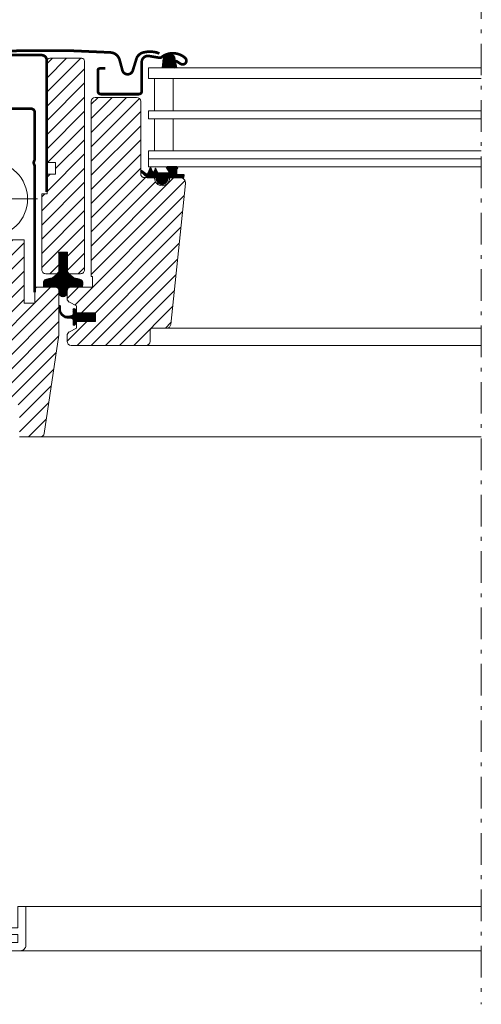
# Model space of a CAD drawing. Units: millimetres. Extents: x -14602 to -7183, y -131 to 3039.
# Drawn here: x -9153 to -8980, y 340 to 708 of the extents above; entities that cross this region are included whole.
import ezdxf

# ---------------------------------------------------------------- set-up
doc = ezdxf.new("R2010")
doc.units = ezdxf.units.MM
doc.header["$LTSCALE"] = 50
doc.header["$MEASUREMENT"] = 0
doc.header["$PDMODE"] = 1
doc.header["$PDSIZE"] = 2
doc.linetypes.add('DASHDOT', pattern=[1, 0.5, -0.25, 0, -0.25])
doc.linetypes.add('Linienart-6', pattern=[0.42148, 0.236206, -0.078736, 0.027802, -0.078736])
doc.layers.get('0').update_dxf_attribs({"linetype": 'CONTINUOUS'})
doc.layers.get('DEFPOINTS').update_dxf_attribs({"color": 72, "linetype": 'CONTINUOUS'})
for name, color, linetype, lineweight in [('VELUX-REDLINELEVEL', 10, 'CONTINUOUS', 18), ('VELUX_HATCH', 1, 'CONTINUOUS', 5), ('VELUX_INFO', 1, 'CONTINUOUS', 5), ('VELUX_INSIDECOVERING', 7, 'CONTINUOUS', 18), ('VELUX_MMG', 7, 'CONTINUOUS', 9), ('VELUX_ROOFWINDOW', 2, 'CONTINUOUS', 18), ('VELUX_RUDE_66', 1, 'CONTINUOUS', 18)]:
    doc.layers.add(name, color=color, linetype=linetype, lineweight=lineweight)
for name, color, linetype in [('VELUX_FLASHING', 4, 'CONTINUOUS'), ('VELUX_GASKET', 1, 'CONTINUOUS'), ('VELUX_LINNING', 7, 'CONTINUOUS')]:
    doc.layers.add(name, color=color, linetype=linetype)
doc.styles.add('Verdana', font='verdana.ttf')
doc.dimstyles.new('VERDANA', dxfattribs={"dimtxt": 8, "dimasz": 12, "dimexe": 2, "dimexo": 0, "dimgap": 2, "dimtad": 1, "dimdec": 0, "dimzin": 0, "dimdsep": 46, "dimtxsty": 'Verdana', "dimcen": 0.09, "dimclrd": 256, "dimclre": 256, "dimclrt": 256, "dimadec": 0, "dimazin": 0, "dimtfac": 1, "dimtdec": 0, "dimtix": 1, "dimtmove": 0, "dimatfit": 3, "dimfxl": 0, "dimtolj": 1, "dimtzin": 0, "dimarcsym": 0})
pattern_1 = [(45, (-10746.2317, 206.38155), (-0.176776695, 0.176776695), [])]

# ---------------------------------------------------------------- blocks, each defined once
blk = doc.blocks.new('mmg upper L')
at = {"layer": 'VELUX_MMG', "color": 7, "linetype": 'Continuous'}
for p, q in [((8, 208.4), (0.95, 208.09)), ((8, 171.9), (8, 208.4)), ((8, 206.4), (41, 206.4)), ((41, 206.25), (41, 206.4)), ((84, 206.25), (41, 206.25)), ((65, 206.28), (65, 206.25)), ((65, 206.28), (84, 206.28)), ((84, 206.4), (84, 206.25)), ((84, 206.4), (199.92, 206.4)), ((-2.58, 203.75), (-2.89, 201.7)), ((-2.48, 204.4), (-2.58, 203.75)), ((-2.44, 204.69), (-2.48, 204.4)), ((-2.41, 204.86), (-2.44, 204.69)), ((-2.39, 204.96), (-2.41, 204.86)), ((-2.38, 205.03), (-2.39, 204.96)), ((-2.37, 205.09), (-2.38, 205.03)), ((-2.36, 205.14), (-2.37, 205.09)), ((-2.35, 205.17), (-2.36, 205.14)), ((-2.34, 205.24), (-2.35, 205.2)), ((-2.35, 205.2), (-2.35, 205.17)), ((-3.22, 199.5), (-3.4, 198.23)), ((-2.89, 201.7), (-3.22, 199.5)), ((-3.51, 197.47), (-5.11, 186.23)), ((-3.4, 198.23), (-3.51, 197.47)), ((-5.38, 184.29), (-5.79, 181.38)), ((-5.11, 186.23), (-5.38, 184.29)), ((-5.79, 181.38), (-8.93, 159.06)), ((8, 179.64), (38.8, 179.64)), ((39.8, 178.64), (39.8, 171.05)), ((39.8, 173.55), (39.8, 171.05)), ((39.5, 160.77), (39.5, 170.58)), ((39.8, 172.59), (41, 172.59)), ((41, 172.59), (41, 169.47)), ((41, 169.47), (41, 168.49)), ((-3.94, 168.99), (-5.67, 156.71)), ((41, 168.49), (199.92, 168.49)), ((-3.94, 163.32), (-5.66, 151.1)), ((-4.49, 151.51), (-2.87, 163.04)), ((24.2, 164.42), (24.2, 156.66)), ((25.5, 156.66), (25.5, 164.37)), ((28.9, 162.19), (28.88, 162.21)), ((28.9, 150.96), (28.9, 163.8)), ((37.89, 163.8), (28.9, 163.8)), ((38.2, 162.82), (38.2, 161.57)), ((199.92, 163.8), (39.5, 163.8)), ((-8.99, 158.4), (-9, 158.08)), ((-8.97, 158.74), (-8.99, 158.4)), ((-8.93, 159.06), (-8.97, 158.74)), ((13.9, 150.22), (13.9, 161.56)), ((16.9, 161.55), (13.9, 161.56)), ((16.9, 150.22), (16.9, 161.55)), ((24.2, 160.72), (16.9, 160.72)), ((28.9, 160.72), (25.5, 160.72)), ((37.7, 161.07), (34.85, 161.07)), ((34.85, 159.77), (38.5, 159.77)), ((-9, 121.03), (-9, 158.08)), ((-5.7, 135.36), (-5.7, 156.29)), ((-4.5, 146.36), (-4.5, 151.37)), ((11.1, 152.21), (-4, 152.21)), ((12.1, 141.41), (12.1, 151.21)), ((13.9, 153.72), (13.94, 153.72)), ((13.9, 153.7), (13.94, 153.7)), ((13.9, 153.64), (13.9, 153.64)), ((16.9, 151), (28.9, 151)), ((24.2, 141.41), (24.2, 151)), ((25.5, 140.41), (25.5, 151)), ((28.9, 148.43), (28.9, 150.96)), ((23.7, 147.26), (12.6, 147.26)), ((16.9, 150.22), (13.9, 150.22)), ((-4.5, 141.01), (-4.5, 143.86)), ((11.1, 145.86), (-4, 145.86)), ((-4, 144.36), (1.3, 144.36)), ((1.8, 143.86), (1.8, 141.01)), ((3.1, 136.16), (3.1, 143.86)), ((3.6, 144.36), (10.1, 144.36)), ((10.6, 143.86), (10.6, 136.16)), ((-3.5, 139.71), (-3.5, 140.01)), ((0.05, 139.71), (0.05, 140.01)), ((1.3, 140.51), (0.55, 140.51)), ((23.7, 140.91), (12.6, 140.91)), ((-4.5, 136.16), (-4.5, 138.71)), ((0.55, 139.21), (1.3, 139.21)), ((1.8, 138.71), (1.8, 135.36)), ((12.1, 135.36), (12.1, 138.91)), ((12.5, 127.45), (12.5, 139.4)), ((12.6, 139.41), (24.5, 139.41)), ((13, 139.41), (13, 130.86)), ((-4.7, 134.36), (-4.1, 134.36)), ((-2.8, 135.66), (-4.02, 135.66)), ((-4, 133.06), (-4, 114.11)), ((-2.5, 114.11), (-2.5, 132.63)), ((-2.3, 133.45), (-2.3, 135.16)), ((2.8, 134.36), (4.2, 134.36)), ((4.2, 135.66), (3.6, 135.66)), ((10.1, 135.66), (9.5, 135.66)), ((9.5, 134.36), (11.1, 134.36)), ((13, 130.86), (199.91, 130.86)), ((20.5, 128.54), (20.5, 130.86)), ((17.53, 125.54), (2.6, 125.41)), ((3.59, 112.83), (4.69, 125.42)), ((5.08, 112.7), (6.2, 125.44)), ((17.53, 127.48), (12.8, 127.44)), ((2.1, 119.24), (2.1, 124.91)), ((-7.76, 119.73), (-4, 119.56)), ((-2.5, 119.73), (0.6, 119.24)), ((0.6, 119.24), (2.1, 119.24)), ((2.75, 111.36), (-1.62, 108.31)), ((3.61, 110.14), (-0.76, 107.08)), ((-2.9, 105.85), (-2.9, 105.6)), ((-2.9, 83.35), (-2.9, 105.6)), ((-1.4, 105.85), (-1.4, 105.6)), ((-1.4, 83.35), (-1.4, 105.6)), ((-0.4, 82.35), (13.1, 82.35)), ((13.1, 82.35), (13.1, 80.85)), ((-0.4, 80.85), (13.1, 80.85))]:
    blk.add_line(p, q, dxfattribs=at)
at = {"layer": 'VELUX_MMG', "color": 8, "linetype": 'Continuous'}
blk.add_line((-5.66, 156.78), (-5.66, 151.1), dxfattribs=at)
at = {"layer": 'VELUX_MMG', "linetype": 'Continuous'}
for p, q in [((199.91, 148.45), (28.9, 148.45)), ((199.91, 148.43), (28.9, 148.43)), ((25.49, 140.29), (199.91, 140.29))]:
    blk.add_line(p, q, dxfattribs=at)
at = {"layer": 'VELUX_MMG', "color": 10}
for p, q in [((0, -6.5), (0, 6.5)), ((-6.5, 0), (6.5, 0))]:
    blk.add_line(p, q, dxfattribs=at)
at = {"layer": 'VELUX_MMG', "color": 7, "linetype": 'Continuous'}
blk.add_lwpolyline([(0.95, 208.09), (0.75, 208.08), (0.46, 208.03), (0.18, 207.97), (-0.08, 207.89), (-0.32, 207.79), (-0.55, 207.68), (-0.76, 207.56), (-0.95, 207.43), (-1.13, 207.29), (-1.29, 207.15), (-1.43, 207.01), (-1.56, 206.86), (-1.68, 206.71), (-1.79, 206.57), (-1.88, 206.43), (-1.96, 206.3), (-2.02, 206.18), (-2.07, 206.07), (-2.11, 205.97), (-2.15, 205.89), (-2.18, 205.8), (-2.21, 205.73), (-2.23, 205.66), (-2.25, 205.6), (-2.27, 205.55), (-2.28, 205.5), (-2.29, 205.46), (-2.3, 205.43), (-2.31, 205.4), (-2.31, 205.37), (-2.32, 205.34), (-2.32, 205.32), (-2.33, 205.3), (-2.33, 205.28), (-2.34, 205.24)], dxfattribs=at)
at = {"layer": 'VELUX_MMG', "color": 10}
blk.add_circle((0, 0), 4, dxfattribs=at)
at = {"layer": 'VELUX_MMG', "color": 7, "linetype": 'Continuous'}
for centre, radius, start, end in [((38.8, 178.64), 1, 360, 90), ((36.78, 168.56), 3.04, 44.5384, 48.2758), ((-2, 158.08), 7, 177.382, 179.9997), ((-2, 158.08), 7, 174.6294, 177.3817), ((-2, 158.08), 7, 172, 174.629), ((11.1, 151.21), 1, 0.0017, 90.0017), ((12.6, 147.76), 0.5, 180.0017, 270.0017), ((23.7, 147.76), 0.5, 269.9983, 359.9983), ((2.6, 124.91), 0.5, 90.5066, 167.2302), ((2.6, 124.91), 0.502, 167.2424, 179.9805), ((-7.7, 121.03), 1.3, 180, 267.4828), ((1.6, 113), 2, 305, 355), ((1.6, 113), 3.5, 305, 355), ((0.1, 105.85), 3, 125, 180), ((0.1, 105.85), 1.5, 125, 180), ((-0.4, 83.35), 2.5, 180, 270), ((-0.4, 83.35), 1, 180, 270)]:
    blk.add_arc(centre, radius, start, end, dxfattribs=at)
at = {"layer": 'VELUX_MMG', "color": 7, "linetype": 'Continuous', "extrusion": (0, 0, -1)}
for centre, major_axis, ratio, start_param, end_param in [((-0.97, 168.57), (-1.24, 2.73), 0.999369, -1.004948, 0.378159), ((18.1, -228.14), (-165.37, 364.44), 0.999369, 0.378159, 0.400969), ((18.1, -228.14), (0, 400.17), 0.999584, -0.025253, 0.04713), ((36.8, 168.58), (0, 3), 0.999584, 0.04713, 0.728032), ((36.8, 168.58), (0, 3), 0.999584, 0.04713, 0.728032), ((-0.97, 162.9), (0, -3), 0.999941, 1.710423, 3.093529), ((18.1, -233.66), (0, 400.02), 0.999941, -0.048063, 0.047121), ((36.8, 162.92), (0, -3), 0.999941, -3.094472, -2.021823), ((-2.7, 156.29), (-2.25, 1.99), 0.999521, -0.723304, -0.583677), ((-1.7, 150.55), (0, -4), 0.999941, 1.570796, 1.710423), ((-4, 136.16), (0, 0.5), 0.999941, -3.141593, -1.570796), ((-4.7, 135.36), (0, -1), 0.999941, 0, 1.570796), ((-4.1, 133.86), (0, -0.5), 0.999941, 9.424778, 11.92287), ((-3.5, 133.06), (0, -0.5), 0.999941, 1.570796, 2.498092), ((-2.8, 135.16), (0, -0.5), 0.999941, 3.141593, 4.712389), ((-2, 132.63), (0, -0.5), 0.999941, 1.570796, 2.046679), ((-3.6, 133.45), (0, -1.3), 0.999941, -1.570796, -1.094914), ((-3.25, 114.11), (0, 0.75), 0.999941, 1.570796, 4.712389)]:
    blk.add_ellipse(centre, major_axis=major_axis, ratio=ratio, start_param=start_param, end_param=end_param, dxfattribs=at)
at = {"layer": 'VELUX_MMG', "color": 7, "linetype": 'Continuous'}
for centre, major_axis, ratio, start_param, end_param in [((-1.19, 162.8), (0, -1.7), 0.999941, -3.093738, -1.710423), ((17.8, -233.66), (0, -398.62), 0.999941, 3.126772, 3.189447), ((23.7, 164.42), (0, -0.5), 0.999941, 1.570796, 3.126772), ((26, 164.37), (0, 0.5), 0.999941, -0.020599, 1.570796), ((17.8, -233.66), (0, -398.62), 0.999941, 3.09446, 3.120993), ((36.5, 162.82), (0, -1.7), 0.999941, 1.570796, 3.09446), ((34.85, 160.42), (0, 0.65), 0.999941, 0, 3.141593), ((37.7, 161.57), (0, -0.5), 0.999941, 0, 1.570796), ((38.5, 160.77), (0, 1), 0.999941, -3.141593, -1.570796), ((24.85, 156.66), (0, -0.65), 0.999941, -1.570796, 1.570796), ((-3.5, 151.37), (0, -1), 0.999941, -1.710423, -1.570796), ((-4, 146.36), (0, -0.5), 0.999941, -1.570796, 0), ((-4, 143.86), (0, 0.5), 0.999941, 0, 1.570796), ((1.3, 143.86), (0, -0.5), 0.999941, 1.570796, 3.141593), ((3.6, 143.86), (0, -0.5), 0.999941, -3.141593, -1.570796), ((10.1, 143.86), (0, -0.5), 0.999941, 1.570796, 3.141593), ((11.1, 144.86), (0, 1), 0.999941, -1.570796, 0), ((-4, 141.01), (0, -0.5), 0.999941, -1.570796, 0), ((-4, 140.01), (0, 0.5), 0.999941, -1.570796, 0), ((0.55, 140.01), (0, 0.5), 0.999941, 0, 1.570796), ((1.3, 141.01), (0, 0.5), 0.999941, -3.141593, -1.570796), ((12.6, 141.41), (0, -0.5), 0.999941, -1.570796, 0), ((23.7, 141.41), (0, -0.5), 0.999941, 0, 1.570796), ((24.5, 140.41), (0, 1), 0.999941, -3.141593, -1.570796), ((-4, 138.71), (0, 0.5), 0.999941, 0, 1.570796), ((-4, 139.71), (0, 0.5), 0.999941, -3.141593, -1.570796), ((0.55, 139.71), (0, 0.5), 0.999941, 1.570796, 3.141593), ((1.3, 138.71), (0, -0.5), 0.999941, 1.570796, 3.141593), ((3.6, 136.16), (0, -0.5), 0.999941, -1.570796, 0), ((10.1, 136.16), (0, -0.5), 0.999941, 0, 1.570796), ((12.6, 138.91), (0, -0.5), 0.999941, -3.141593, -1.570796), ((2.8, 135.36), (0, 1), 0.999941, 1.570796, 3.141593), ((4.2, 135.01), (0, -0.65), 0.999941, 6.283185, 9.424778), ((9.5, 135.01), (0, 0.65), 0.999941, 0, 3.141593), ((11.1, 135.36), (0, 1), 0.999941, -3.141593, -1.570796), ((17.5, 130.49), (0, 3.01), 0.996595, -3.132866, -1.570796), ((12.8, 127.45), (0.3, 0.003), 0.05912, 3.141073, 4.711869)]:
    blk.add_ellipse(centre, major_axis=major_axis, ratio=ratio, start_param=start_param, end_param=end_param, dxfattribs=at)
for points, knots in [([(38.94, 170.69), (38.99, 170.64), (39.1, 170.57), (39.28, 170.53), (39.45, 170.56), (39.62, 170.64), (39.76, 170.81), (39.8, 170.97), (39.8, 171.05)], [0, 0, 0, 0, 0.166959, 0.323368, 0.463041, 0.587052, 0.802733, 1, 1, 1, 1]), ([(39.5, 170.58), (39.53, 170.6), (39.63, 170.65), (39.76, 170.81), (39.8, 170.97), (39.8, 171.05)], [0.5078135, 0.5078135, 0.5078135, 0.5078135, 0.587052, 0.8027328, 1, 1, 1, 1]), ([(20.5, 128.54), (20.5, 128.15), (20.35, 127.36), (19.69, 126.37), (18.7, 125.7), (17.91, 125.54), (17.53, 125.54)], [0, 0, 0, 0, 0.249969, 0.499957, 0.749969, 1, 1, 1, 1])]:
    blk.add_open_spline(points, degree=3, knots=knots, dxfattribs=at)
blk.add_open_spline([(-4.37, 152.37), (-4.28, 152.27), (-4.14, 152.21), (-4, 152.21)], degree=3, dxfattribs=at)
blk = doc.blocks.new('_ArchTick')
at = {"color": 0, "linetype": 'ByBlock', "const_width": 0.15}
blk.add_lwpolyline([(-0.5, -0.5), (0.5, 0.5)], dxfattribs=at)
blk = doc.blocks.new('*D64')
at = {"layer": 'DEFPOINTS', "color": 0, "lineweight": 13}
for p in [(-9179.97, 912.05), (-9279.97, 674.99), (-9179.97, 674.99)]:
    blk.add_point(p, dxfattribs=at)
at = {"layer": 'VELUX_INFO', "color": 7, "lineweight": -2}
for p, q in [((-9279.97, 674.99), (-9279.97, 922.05)), ((-9179.97, 674.99), (-9179.97, 922.05)), ((-9279.97, 912.05), (-9291.97, 912.05)), ((-9279.97, 912.05), (-9179.97, 912.05)), ((-9179.97, 912.05), (-9167.97, 912.05))]:
    blk.add_line(p, q, dxfattribs=at)
at = {"layer": 'VELUX_INFO', "color": 7, "lineweight": -2, "xscale": 12, "yscale": 12, "zscale": 12}
blk.add_blockref('_ArchTick', (-9279.97, 912.05), dxfattribs=at)
at = {"layer": 'VELUX_INFO', "color": 7, "lineweight": -2, "xscale": 12, "yscale": 12, "zscale": 12, "rotation": 180}
blk.add_blockref('_ArchTick', (-9179.97, 912.05), dxfattribs=at)
at = {"layer": 'VELUX_INFO', "color": 7, "insert": (-9229.97, 946.85), "char_height": 20, "attachment_point": 5, "style": 'Verdana'}
blk.add_mtext('\\A1;Blendrahmenabstand\\P100, 120, 140, 160', dxfattribs=at)
blk = doc.blocks.new('linning')
at = {"layer": 'VELUX_INSIDECOVERING', "color": 7, "linetype": 'Continuous', "lineweight": 13}
blk.add_lwpolyline([(53.98, -5.26, 0.321703), (53.56, -4.17), (50.31, -2), (49.01, -2), (49.01, -4), (45.01, -4), (45.01, -8.5), (47.33, -8.5), (47.51, -6.5), (50.54, -6.5), (48.66, -13.5), (0, -13.5), (0, -10.5), (5, -10.5), (5, -8), (0, -8), (0, 0), (-3, 0), (-3, -14.5, 0.414214), (-1, -16.5), (49.43, -16.5, 0.339454), (51.36, -15.02)], format="xyb", close=True, dxfattribs=at)

msp = doc.modelspace()

# ---------------------------------------------------------------- hatches: boundary and pattern name
at = {"layer": 'VELUX_GASKET'}
h = msp.add_hatch(dxfattribs=at)
h.set_pattern_fill('ANSI31', color=0, scale=2, style=0)
h.set_pattern_definition(pattern_1)
h.paths.add_polyline_path([(-9098.77, 693.17, -0.259924), (-9097.5, 694.78, -0.016376), (-9097.06, 694.91, -0.450393), (-9094.58, 692.95), (-9094, 689.63), (-9099.25, 689.63)])
h = msp.add_hatch(dxfattribs=at)
h.set_pattern_fill('ANSI31', color=0, scale=2, style=0)
h.set_pattern_definition(pattern_1)
h.paths.add_polyline_path([(-9097.12, 648.63), (-9094.04, 648.63), (-9091.21, 648.69), (-9091.04, 649.66), (-9093.54, 649.66, -0.36397), (-9093.79, 649.95), (-9093.79, 651.72, -0.240305), (-9093.63, 652.05, 0.674576), (-9093.82, 652.63), (-9097.51, 652.63, 0.523641), (-9097.76, 652.26), (-9096.75, 650.71, -0.595689), (-9096.99, 650.33), (-9100.99, 650.33), (-9101.79, 652.13), (-9102.37, 650.84, -0.649408), (-9102.92, 650.84), (-9103.67, 652.53), (-9104.69, 650.23, -0.488006), (-9105.46, 650.04), (-9106.98, 651.23, 0.323731), (-9107.32, 651.12), (-9107.32, 650.77, 0.109394), (-9107.22, 650.68), (-9104.96, 648.63), (-9101.62, 648.63), (-9101.62, 648.38, 0.999753), (-9097.12, 648.38)])
h = msp.add_hatch(dxfattribs=at)
h.set_pattern_fill('ANSI31', color=0, scale=2, style=0)
h.set_pattern_definition(pattern_1)
edge = h.paths.add_edge_path()
edge.add_line((-9139.37, 607.73), (-9143.66, 607.73))
edge.add_line((-9143.66, 607.73), (-9143.68, 609.38))
edge.add_arc((-9142.69, 609.53), 1, 118.5277, 188.5835, ccw=False)
edge.add_line((-9143.17, 610.4), (-9142.81, 610.6))
edge.add_arc((-9142.09, 609.28), 1.5, 101.408, 118.5277, ccw=False)
edge.add_line((-9142.39, 610.75), (-9141.69, 610.89))
edge.add_line((-9141.69, 610.89), (-9140.94, 611.01))
edge.add_arc((-9141.18, 612.49), 1.5, 279.2134, 308.5073)
edge.add_line((-9140.25, 611.32), (-9139.1, 612.23))
edge.add_arc((-9139.72, 613.02), 1, 308.5073, 320.8396)
edge.add_line((-9138.95, 612.38), (-9138.67, 612.73))
edge.add_line((-9138.67, 612.73), (-9137.97, 613.43))
edge.add_line((-9137.97, 613.43), (-9137.97, 620.73))
edge.add_line((-9137.97, 620.73), (-9134.77, 620.73))
edge.add_line((-9134.77, 620.73), (-9134.77, 613.43))
edge.add_line((-9134.77, 613.43), (-9134.07, 612.73))
edge.add_line((-9134.07, 612.73), (-9133.78, 612.38))
edge.add_arc((-9133.01, 613.02), 1, 219.1604, 231.4927)
edge.add_line((-9133.63, 612.23), (-9132.48, 611.32))
edge.add_arc((-9131.55, 612.49), 1.5, 231.4927, 260.7866)
edge.add_line((-9131.79, 611.01), (-9131.04, 610.89))
edge.add_line((-9131.04, 610.89), (-9130.34, 610.75))
edge.add_arc((-9130.64, 609.28), 1.5, 61.4723, 78.592, ccw=False)
edge.add_line((-9129.92, 610.6), (-9129.56, 610.4))
edge.add_arc((-9130.04, 609.53), 1, -8.5835, 61.4723, ccw=False)
edge.add_line((-9129.05, 609.38), (-9129.07, 607.73))
edge.add_line((-9129.07, 607.73), (-9133.37, 607.73))
edge.add_arc((-9133.37, 606.23), 1.5, 90.0061, 180)
edge.add_line((-9134.87, 606.23), (-9134.87, 605.7))
edge.add_arc((-9136.42, 605.7), 1.55, -180, 0, ccw=False)
edge.add_line((-9137.97, 605.7), (-9137.97, 606.23))
edge.add_arc((-9139.47, 606.23), 1.5, 359.9896, 450.0043)
h = msp.add_hatch(dxfattribs=at)
h.set_pattern_fill('ANSI31', color=0, scale=2, style=0)
h.set_pattern_definition(pattern_1)
h.paths.add_polyline_path([(-9124.27, 598.13), (-9131.37, 598.13), (-9131.37, 599.03), (-9131.59, 599.25), (-9131.98, 599.6, 0.668179), (-9132.67, 599.32), (-9132.67, 597.68, -0.32499), (-9133.08, 597.11), (-9133.55, 596.96), (-9133.81, 596.95, -0.471803), (-9137.35, 599.24), (-9137.4, 600.62, 1), (-9137.89, 600.54), (-9137.74, 598.48, 0.291298), (-9134.5, 596.07), (-9133.55, 596.16), (-9133.08, 596, -0.32499), (-9132.67, 595.43), (-9132.67, 593.76, 0.668179), (-9132.15, 593.54), (-9131.45, 594.24, 0.198912), (-9131.37, 594.46), (-9131.37, 594.93), (-9131.37, 594.96), (-9124.27, 594.96)])
at = {"layer": 'VELUX_HATCH'}
h = msp.add_hatch(dxfattribs=at)
h.set_pattern_fill('ANSI31', color=0, scale=30, style=0)
h.set_pattern_definition([(45, (-10746.2317, 206.3815), (-2.6516504, 2.6516504), [])])
edge = h.paths.add_edge_path()
edge.add_arc((-9139.47, 606.23), 1.5, 0, 90, ccw=False)
edge.add_line((-9137.97, 606.23), (-9137.97, 589.98))
edge.add_arc((-9139.47, 589.98), 1.5, 351.5, 360, ccw=False)
edge.add_line((-9137.98, 589.76), (-9143.47, 553.01))
edge.add_arc((-9144.96, 553.23), 1.5, 270, 351.5, ccw=False)
edge.add_line((-9144.96, 551.73), (-9152.67, 551.73))
edge.add_line((-9152.67, 551.73), (-9152.67, 563.73))
edge.add_line((-9152.67, 563.73), (-9165.17, 563.73))
edge.add_line((-9165.17, 563.73), (-9165.17, 556.73))
edge.add_line((-9165.17, 556.73), (-9172.47, 549.43))
edge.add_line((-9172.47, 549.43), (-9177.97, 549.43))
edge.add_line((-9177.97, 549.43), (-9179.97, 551.43))
edge.add_line((-9179.97, 551.43), (-9179.97, 578.73))
edge.add_line((-9179.97, 578.73), (-9164.97, 578.99))
edge.add_line((-9164.97, 578.99), (-9164.97, 598.47))
edge.add_line((-9164.97, 598.47), (-9177.87, 598.69))
edge.add_line((-9177.87, 598.69), (-9177.87, 607.33))
edge.add_line((-9177.87, 607.33), (-9174.37, 607.33))
edge.add_arc((-9174.37, 609.33), 2, 270, 360)
edge.add_line((-9172.37, 609.33), (-9172.37, 610.13))
edge.add_arc((-9174.37, 610.13), 2, 0, 90)
edge.add_line((-9174.37, 612.13), (-9177.97, 612.13))
edge.add_arc((-9177.97, 613.13), 1, 180, 270, ccw=False)
edge.add_line((-9178.97, 613.13), (-9178.97, 625.43))
edge.add_line((-9178.97, 625.43), (-9165.32, 625.43))
edge.add_line((-9165.32, 625.43), (-9165.32, 622.23))
edge.add_line((-9165.32, 622.23), (-9162.02, 622.23))
edge.add_line((-9162.02, 622.23), (-9162.02, 625.43))
edge.add_line((-9162.02, 625.43), (-9150.97, 625.43))
edge.add_line((-9150.97, 625.43), (-9150.97, 601.73))
edge.add_line((-9150.97, 601.73), (-9146.97, 601.73))
edge.add_line((-9146.97, 601.73), (-9146.97, 607.73))
edge.add_line((-9146.97, 607.73), (-9139.47, 607.73))
edge = h.paths.add_edge_path()
edge.add_line((-9129.37, 693.23), (-9141.37, 693.23))
edge.add_arc((-9141.37, 692.23), 1, 90, 180)
edge.add_line((-9142.37, 692.23), (-9142.37, 654.33))
edge.add_line((-9142.37, 654.33), (-9139.17, 654.33))
edge.add_line((-9139.17, 654.33), (-9139.17, 649.93))
edge.add_line((-9139.17, 649.93), (-9142.37, 649.93))
edge.add_line((-9142.37, 649.93), (-9142.37, 642.63))
edge.add_line((-9142.37, 642.63), (-9144.37, 642.63))
edge.add_line((-9144.37, 642.63), (-9144.37, 614.23))
edge.add_arc((-9142.87, 614.23), 1.5, 180, 270)
edge.add_line((-9142.87, 612.73), (-9138.67, 612.73))
edge.add_line((-9138.67, 612.73), (-9137.97, 613.43))
edge.add_line((-9137.97, 613.43), (-9137.97, 620.73))
edge.add_line((-9137.97, 620.73), (-9134.77, 620.73))
edge.add_line((-9134.77, 620.73), (-9134.77, 613.43))
edge.add_line((-9134.77, 613.43), (-9134.07, 612.73))
edge.add_line((-9134.07, 612.73), (-9129.87, 612.73))
edge.add_arc((-9129.87, 614.23), 1.5, 270, 360)
edge.add_line((-9128.37, 614.23), (-9128.37, 692.22))
edge.add_arc((-9129.37, 692.22), 1, 0, 90)
h = msp.add_hatch(dxfattribs=at)
h.set_pattern_fill('ANSI31', color=0, scale=30, style=0)
h.set_pattern_definition([(45, (-10755.6653, 117.537), (-2.6516504, 2.6516504), [])])
h.paths.add_polyline_path([(-9125.87, 611.73), (-9125.37, 611.73), (-9125.37, 607.73), (-9133.37, 607.73, 0.414214), (-9134.87, 606.23), (-9134.87, 603.44, 0.281087), (-9134.05, 602.11), (-9131.37, 600.73), (-9131.37, 598.16), (-9124.27, 598.16), (-9124.27, 594.96), (-9124.27, 594.93), (-9126.37, 594.93), (-9126.37, 594.93), (-9131.37, 594.93), (-9131.37, 594.46), (-9131.37, 593.38), (-9131.37, 592.33), (-9134.05, 590.95, 0.281087), (-9134.87, 589.62), (-9134.87, 587.43, 0.414214), (-9133.37, 585.93), (-9105.37, 585.93, 0.414214), (-9103.87, 587.43), (-9103.87, 591.43, -0.414214), (-9102.87, 592.43), (-9097.62, 592.43, 0.383864), (-9096.12, 593.77), (-9090.59, 646.42, 0.445229), (-9092.58, 648.63), (-9096.57, 648.63), (-9096.57, 648.43, -1), (-9102.17, 648.43), (-9102.17, 648.63), (-9104.96, 648.63), (-9105.87, 648.63, -0.414214), (-9107.37, 650.13), (-9107.37, 650.88, -0.116775), (-9107.37, 651.01), (-9107.37, 677.13, 0.414214), (-9108.87, 678.63), (-9124.37, 678.63, 0.414214), (-9125.87, 677.13)])

# ---------------------------------------------------------------- linework, layer by layer
at = {"layer": 'VELUX_FLASHING', "color": 0, "const_width": 1}
for points in [[(-9173.57, 682.64), (-9170.89, 692.61, -0.321096), (-9167.47, 695.42, -0.033118), (-9118.66, 695.42, -0.321096), (-9115.24, 692.61), (-9114.2, 688.73, 0.759037), (-9110.29, 688.73), (-9108.84, 693.41, -0.220957), (-9106.35, 695.43, -0.123295), (-9101.49, 695.43, -0.077607), (-9100.39, 694.96)], [(-9094.27, 692.33), (-9092.42, 691.15, 0.922102), (-9090.73, 693.37, 0.363076), (-9099.59, 693.66, -0.211167), (-9100.45, 693.45), (-9104.28, 694.1, 0.4645), (-9106.97, 691.83), (-9106.97, 680.93, -0.414214), (-9108.07, 679.83), (-9122.27, 679.83, -0.414214), (-9123.37, 680.93), (-9123.37, 688.73, -0.414214), (-9122.67, 689.43), (-9120.57, 689.43)], [(-9142.47, 643.23), (-9142.47, 692.43, 0.414214), (-9144.47, 694.43), (-9155.97, 694.43, 0.414214), (-9157.97, 692.43), (-9157.97, 677.43)]]:
    msp.add_lwpolyline(points, format="xyb", dxfattribs=at)
at = {"layer": 'VELUX_GASKET', "color": 0}
msp.add_lwpolyline([(-9094, 689.63), (-9099.25, 689.63), (-9098.77, 693.17, -0.896962), (-9094.58, 692.95), (-9094, 689.63)], format="xyb", dxfattribs=at)
msp.add_lwpolyline([(-9102.37, 650.84, -0.649408), (-9102.92, 650.84), (-9103.67, 652.53), (-9104.69, 650.23, -0.488006), (-9105.46, 650.04), (-9106.98, 651.23, 0.910233), (-9107.22, 650.68), (-9104.96, 648.63), (-9101.62, 648.63), (-9101.62, 648.38, 1.000247), (-9097.12, 648.38), (-9097.12, 648.63), (-9094.04, 648.63), (-9091.21, 648.69), (-9091.04, 649.66), (-9093.54, 649.66, -0.36397), (-9093.79, 649.95), (-9093.79, 651.72, -0.240305), (-9093.63, 652.05, 0.722724), (-9093.86, 652.63), (-9097.51, 652.63, 0.523641), (-9097.76, 652.26), (-9096.75, 650.71, -0.595689), (-9096.99, 650.33), (-9100.99, 650.33), (-9101.79, 652.13)], format="xyb", close=True, dxfattribs=at)
at = {"layer": 'VELUX_INSIDECOVERING', "linetype": 'Continuous', "lineweight": 5}
for p, q in [((-9150.34, 376.23), (-8979.97, 376.23)), ((-9152.34, 359.73), (-8979.97, 359.66))]:
    msp.add_line(p, q, dxfattribs=at)
at = {"layer": 'VELUX_LINNING', "linetype": 'Linienart-6', "lineweight": 13}
msp.add_line((-8979.97, 825.13), (-8979.97, 339.69), dxfattribs=at)
at = {"layer": 'VELUX_ROOFWINDOW', "color": 0}
for p, q in [((-9125.87, 677.13), (-9125.87, 611.73)), ((-9108.87, 678.63), (-9124.37, 678.63)), ((-9107.37, 650.13), (-9107.37, 677.13)), ((-9102.17, 648.63), (-9105.87, 648.63)), ((-9102.17, 648.43), (-9102.17, 648.63)), ((-9092.58, 648.63), (-9096.57, 648.63)), ((-9096.57, 648.63), (-9096.57, 648.43)), ((-9096.12, 593.77), (-9090.59, 646.42)), ((-9125.87, 611.73), (-9125.37, 611.73)), ((-9125.37, 611.73), (-9125.37, 607.73)), ((-9133.37, 607.73), (-9125.37, 607.73)), ((-9134.87, 606.23), (-9134.87, 603.44)), ((-9134.05, 602.11), (-9131.37, 600.73)), ((-9131.37, 600.73), (-9131.37, 598.13)), ((-9131.37, 598.13), (-9124.27, 598.13)), ((-9124.27, 598.13), (-9124.27, 594.93)), ((-9124.27, 594.93), (-9131.37, 594.93)), ((-9131.37, 594.93), (-9131.37, 592.33)), ((-9131.37, 593.38), (-9131.37, 594.93)), ((-9131.37, 594.93), (-9126.37, 594.93)), ((-9134.87, 589.62), (-9134.87, 587.43)), ((-9131.37, 592.33), (-9134.05, 590.95)), ((-9103.87, 587.43), (-9103.87, 591.43)), ((-9102.87, 592.43), (-9097.62, 592.43)), ((-9133.37, 585.93), (-9105.37, 585.93))]:
    msp.add_line(p, q, dxfattribs=at)
at = {"layer": 'VELUX_ROOFWINDOW', "color": 0, "linetype": 'DASHDOT'}
msp.add_line((-9145.96, 640.68), (-9182.2, 640.68), dxfattribs=at)
at = {"layer": 'VELUX_ROOFWINDOW', "color": 0, "lineweight": 5}
for p, q in [((-9097.62, 592.43), (-8979.97, 592.43)), ((-9105.37, 585.93), (-8979.97, 585.93)), ((-9144.96, 551.73), (-8979.97, 551.73))]:
    msp.add_line(p, q, dxfattribs=at)
at = {"layer": 'VELUX_ROOFWINDOW', "color": 0}
for points in [[(-9129.37, 693.23), (-9141.37, 693.23, 0.414214), (-9142.37, 692.23), (-9142.37, 654.33), (-9139.17, 654.33), (-9139.17, 649.93), (-9142.37, 649.93), (-9142.37, 642.63), (-9144.37, 642.63), (-9144.37, 614.23, 0.414214), (-9142.87, 612.73), (-9138.67, 612.73), (-9137.97, 613.43), (-9137.97, 620.73), (-9134.77, 620.73), (-9134.77, 613.43), (-9134.07, 612.73), (-9129.87, 612.73, 0.414214), (-9128.37, 614.23), (-9128.37, 692.22, 0.414214), (-9129.37, 693.22)], [(-9162.02, 625.43), (-9150.97, 625.43), (-9150.97, 601.73), (-9146.97, 601.73), (-9146.97, 607.73), (-9139.47, 607.73, -0.414214), (-9137.97, 606.23), (-9137.97, 589.98, -0.037105), (-9137.98, 589.76), (-9143.47, 553.01, -0.3714), (-9144.96, 551.73), (-9152.67, 551.73)], [(-9139.37, 607.73), (-9143.66, 607.73), (-9143.68, 609.38, -0.315567), (-9143.17, 610.4), (-9142.81, 610.6), (-9142.81, 610.6, -0.074838), (-9142.39, 610.75), (-9141.69, 610.89), (-9140.94, 611.01, 0.12852), (-9140.25, 611.32), (-9139.1, 612.23, 0.053862), (-9138.95, 612.38), (-9138.67, 612.73), (-9137.97, 613.43), (-9137.97, 620.73), (-9134.77, 620.73), (-9134.77, 613.43), (-9134.07, 612.73), (-9133.78, 612.38, 0.053862), (-9133.63, 612.23), (-9132.48, 611.32, 0.12852), (-9131.79, 611.01), (-9131.04, 610.89), (-9130.34, 610.75, -0.074838), (-9129.92, 610.6), (-9129.56, 610.4, -0.315567), (-9129.05, 609.38), (-9129.07, 607.73), (-9133.37, 607.73, 0.414182), (-9134.87, 606.23), (-9134.87, 605.7, -1), (-9137.97, 605.7), (-9137.97, 606.23, 0.414289), (-9139.47, 607.73)]]:
    msp.add_lwpolyline(points, format="xyb", dxfattribs=at)
at = {"layer": 'VELUX_ROOFWINDOW', "color": 0, "const_width": 1}
msp.add_lwpolyline([(-9177.97, 610.92), (-9173.47, 610.92, -1), (-9173.47, 608.92), (-9178.47, 608.92, -0.414214), (-9179.97, 610.42), (-9179.93, 637.4), (-9179.9, 678.93), (-9163.66, 678.93, -0.417722), (-9162.17, 677.41), (-9162.17, 674.63, 0.414214), (-9161.97, 674.43), (-9148.47, 674.43, -0.378866), (-9146.98, 673.11), (-9146.97, 672.91), (-9146.97, 655.46), (-9147.3, 654.56, 0.089751), (-9147.37, 654.21, 0.089751), (-9147.3, 653.86), (-9146.97, 652.96), (-9146.97, 605.78)], format="xyb", dxfattribs=at)
at = {"layer": 'VELUX_ROOFWINDOW', "color": 0}
msp.add_lwpolyline([(-9131.37, 594.96), (-9124.27, 594.93), (-9124.27, 598.13), (-9131.37, 598.16), (-9131.37, 599.06), (-9131.98, 599.6, 0.668179), (-9132.67, 599.32), (-9132.67, 597.68, -0.32499), (-9133.08, 597.11), (-9133.55, 596.96), (-9133.81, 596.95, -0.471803), (-9137.35, 599.24), (-9137.4, 600.62, 1), (-9137.89, 600.54), (-9137.74, 598.48, 0.291298), (-9134.5, 596.07), (-9133.55, 596.16), (-9133.08, 596, -0.32499), (-9132.67, 595.43), (-9132.67, 593.76, 0.668179), (-9132.15, 593.54), (-9131.45, 594.24, 0.198912), (-9131.37, 594.46)], format="xyb", close=True, dxfattribs=at)
msp.add_circle((-9163.67, 640.68), 14, dxfattribs=at)
for centre, radius, start, end in [((-9124.37, 677.13), 1.5, 90, 180), ((-9108.87, 677.13), 1.5, 0, 90), ((-9105.87, 650.13), 1.5, 180, 270), ((-9099.37, 648.43), 2.8, 180, 0), ((-9092.58, 646.63), 2, 354, 90), ((-9133.37, 606.23), 1.5, 90, 180), ((-9133.37, 603.44), 1.5, 180, 242.8), ((-9097.62, 593.93), 1.5, 270, 354), ((-9133.37, 589.62), 1.5, 117.2, 180), ((-9102.87, 591.43), 1, 90, 180), ((-9133.37, 587.43), 1.5, 180, 270), ((-9105.37, 587.43), 1.5, 270, 0)]:
    msp.add_arc(centre, radius, start, end, dxfattribs=at)
at = {"layer": 'VELUX_RUDE_66', "color": 0}
for points in [[(-8980.03, 689.63), (-9104.47, 689.63), (-9104.47, 685.63), (-8980.03, 685.63)], [(-8980.03, 673.63), (-9104.47, 673.63), (-9104.47, 670.63), (-8980.03, 670.63)], [(-8980.03, 658.63), (-9104.47, 658.63), (-9104.47, 655.63), (-8980.03, 655.63)], [(-8980.03, 655.63), (-9104.47, 655.63), (-9104.47, 652.63), (-8980.03, 652.63)]]:
    msp.add_lwpolyline(points, dxfattribs=at)
for points in [[(-9095.21, 673.63), (-9095.21, 685.63), (-9102.21, 685.63), (-9102.21, 673.63)], [(-9095.21, 658.63), (-9095.21, 670.63), (-9102.21, 670.63), (-9102.21, 658.63)]]:
    msp.add_lwpolyline(points, close=True, dxfattribs=at)

# ---------------------------------------------------------------- block references
at = {"layer": 'VELUX-REDLINELEVEL', "xscale": -1}
msp.add_blockref('linning', (-9153.34, 376.23), dxfattribs=at)
at = {"layer": 'VELUX_MMG', "color": 0, "lineweight": 13}
msp.add_blockref('mmg upper L', (-9179.97, 598.73), dxfattribs=at)

# ---------------------------------------------------------------- dimensions: what is measured, and where the dimension line sits
at = {"layer": 'VELUX_INFO'}
dim = msp.add_linear_dim(base=(-9179.97, 912.05), p1=(-9279.97, 674.99), p2=(-9179.97, 674.99), text='Blendrahmenabstand\\P<>, 120, 140, 160', dimstyle='VERDANA', override={"dimtxt": 20, "dimexe": 10, "dimgap": 5, "dimpost": '', "dimblk1": 'ArchTick', "dimblk2": 'ArchTick', "dimsah": 1, "dimdle": 10, "dimclrd": 7, "dimclre": 7, "dimclrt": 7}, dxfattribs=at)
dim.commit()
dim.dimension.update_dxf_attribs({"geometry": '*D64', "text_midpoint": (-9229.97, 946.85)})

doc.saveas('drawing.dxf')
